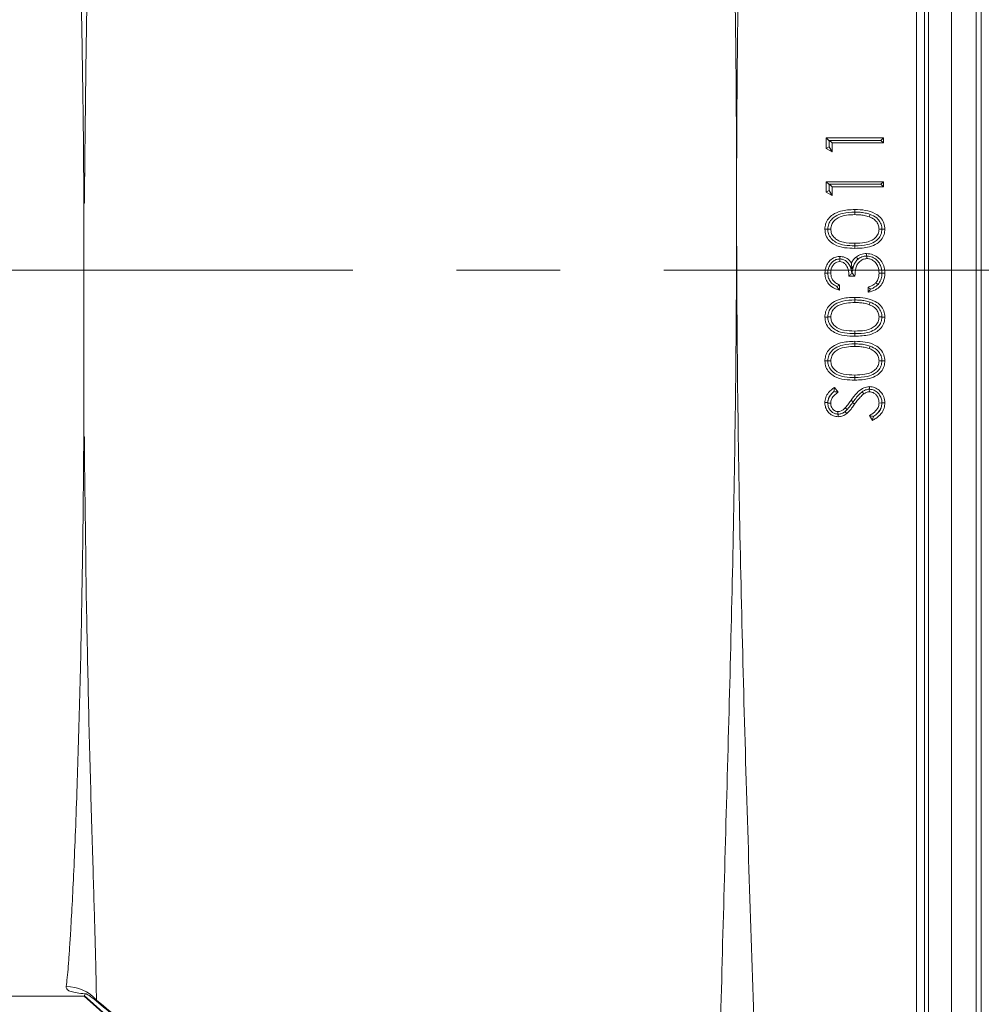
# Model space of a CAD drawing. Extents: x -9303 to -5360, y -1649 to 1501.
# Drawn here: x -7740 to -7622, y -1082 to -962 of the extents above; entities that cross this region are included whole.
import ezdxf

# ---------------------------------------------------------------- set-up
doc = ezdxf.new("R2010")
doc.units = 0
doc.header["$LTSCALE"] = 5
doc.linetypes.add('CENTERX2', pattern=[20.32, 12.7, -2.54, 2.54, -2.54])
doc.layers.add('LAYER14', color=30, linetype='Continuous')

msp = doc.modelspace()

# ---------------------------------------------------------------- linework, layer by layer
at = {"color": 7, "linetype": 'Continuous', "lineweight": 5}
for p, q in [((-7625.96, -790.23), (-7625.96, -1194.4)), ((-7622.94, -1194.55), (-7622.94, -790.07)), ((-7622.32, -790.26), (-7622.32, -1194.37)), ((-7628.81, -1191.48), (-7628.81, -793.15)), ((-7630.27, -1146.44), (-7630.27, -838.18)), ((-7629.27, -838.18), (-7629.27, -1146.44)), ((-7641.32, -976.07), (-7634.32, -976.07)), ((-7641.32, -977.36), (-7641.32, -976.07)), ((-7640.96, -976.43), (-7641.32, -976.07)), ((-7640.92, -976.38), (-7640.96, -976.43)), ((-7640.96, -977.16), (-7640.96, -976.43)), ((-7634.63, -976.38), (-7640.92, -976.38)), ((-7640.92, -976.38), (-7640.6, -976.7)), ((-7640.6, -976.7), (-7640.6, -977.77)), ((-7634.32, -976.7), (-7640.6, -976.7)), ((-7634.63, -976.38), (-7634.32, -976.07)), ((-7634.63, -976.38), (-7634.32, -976.7)), ((-7634.32, -976.07), (-7634.32, -976.7)), ((-7640.96, -977.16), (-7641.32, -977.36)), ((-7640.6, -977.77), (-7641.32, -977.36)), ((-7640.96, -977.16), (-7640.6, -977.77)), ((-7641.32, -981.45), (-7634.32, -981.45)), ((-7641.32, -982.75), (-7641.32, -981.45)), ((-7640.96, -981.81), (-7641.32, -981.45)), ((-7634.63, -981.77), (-7634.32, -981.45)), ((-7634.32, -981.45), (-7634.32, -982.08)), ((-7640.96, -982.54), (-7641.32, -982.75)), ((-7640.92, -981.77), (-7640.96, -981.81)), ((-7640.96, -982.54), (-7640.96, -981.81)), ((-7640.96, -982.54), (-7640.6, -983.16)), ((-7640.92, -981.77), (-7640.6, -982.08)), ((-7634.63, -981.77), (-7640.92, -981.77)), ((-7640.6, -982.08), (-7640.6, -983.16)), ((-7634.32, -982.08), (-7640.6, -982.08)), ((-7634.63, -981.77), (-7634.32, -982.08)), ((-7640.6, -983.16), (-7641.32, -982.75)), ((-7637.82, -985.18), (-7637.82, -985.49)), ((-7637.82, -985.18), (-7637.82, -985.18)), ((-7635.95, -985.45), (-7636.06, -985.76)), ((-7641.14, -987.28), (-7641.14, -987.26)), ((-7641.14, -987.26), (-7640.78, -987.26)), ((-7634.5, -987.26), (-7634.86, -987.26)), ((-7634.5, -987.26), (-7634.5, -987.28)), ((-7637.82, -989.31), (-7637.82, -988.99)), ((-7637.82, -989.31), (-7637.82, -989.31)), ((-7639.68, -990.92), (-7639.68, -991.24)), ((-7639.68, -990.92), (-7639.68, -990.92)), ((-7636.4, -990.56), (-7636.34, -990.56)), ((-7636.34, -990.56), (-7636.34, -990.88)), ((-7638.41, -991.82), (-7638.18, -992.15)), ((-7638.18, -992.15), (-7638.24, -991.43)), ((-7638.18, -992.15), (-7637.96, -991.68)), ((-7641.14, -992.65), (-7640.78, -992.64)), ((-7641.14, -992.65), (-7641.14, -992.65)), ((-7637.82, -993.03), (-7638.54, -993.03)), ((-7638.16, -992.67), (-7638.19, -992.67)), ((-7634.5, -992.66), (-7634.86, -992.66)), ((-7634.5, -992.66), (-7634.5, -992.67)), ((-7639.7, -994.11), (-7639.7, -994.74)), ((-7636.2, -995.01), (-7636.2, -994.38)), ((-7634.98, -994.04), (-7635.24, -993.83)), ((-7637.82, -995.95), (-7637.82, -996.26)), ((-7637.82, -995.95), (-7637.82, -995.95)), ((-7635.95, -996.21), (-7636.06, -996.53)), ((-7641.14, -998.03), (-7640.78, -998.03)), ((-7641.14, -998.05), (-7641.14, -998.03)), ((-7634.5, -998.03), (-7634.86, -998.03)), ((-7634.5, -998.03), (-7634.5, -998.05)), ((-7637.82, -1000.08), (-7637.82, -999.76)), ((-7637.82, -1000.08), (-7637.82, -1000.08)), ((-7637.82, -1001.33), (-7637.82, -1001.65)), ((-7637.82, -1001.33), (-7637.82, -1001.33)), ((-7635.95, -1001.6), (-7636.06, -1001.91)), ((-7641.14, -1003.41), (-7640.78, -1003.41)), ((-7641.14, -1003.43), (-7641.14, -1003.41)), ((-7634.5, -1003.41), (-7634.86, -1003.41)), ((-7634.5, -1003.41), (-7634.5, -1003.43)), ((-7637.82, -1005.46), (-7637.82, -1005.15)), ((-7637.82, -1005.46), (-7637.82, -1005.46)), ((-7640.31, -1006.67), (-7639.88, -1007.24)), ((-7640.56, -1007.34), (-7640.38, -1007.18)), ((-7636.92, -1007.2), (-7636.73, -1007.46)), ((-7636.05, -1006.9), (-7636.03, -1006.9)), ((-7636.05, -1006.9), (-7636.04, -1007.21)), ((-7641.14, -1008.54), (-7641.12, -1008.31)), ((-7641.14, -1008.61), (-7641.14, -1008.54)), ((-7641.14, -1008.61), (-7640.78, -1008.61)), ((-7638.76, -1009.39), (-7638.99, -1009.17)), ((-7638.11, -1008.54), (-7638.03, -1008.42)), ((-7638.11, -1008.54), (-7637.85, -1008.72)), ((-7634.5, -1008.59), (-7634.86, -1008.58)), ((-7634.5, -1008.59), (-7634.5, -1008.58)), ((-7639.9, -1009.95), (-7639.89, -1009.63)), ((-7639.9, -1009.95), (-7639.86, -1009.95)), ((-7638.76, -1009.39), (-7639, -1009.62)), ((-7635.67, -1010.71), (-7636.02, -1010.12)), ((-7732.32, -1081.31), (-7781.58, -1081.31)), ((-7732.32, -1081.31), (-7732.18, -1081.02)), ((-7732.32, -1081.24), (-7701.9, -1108.27)), ((-7653.8, -1151), (-7732.32, -1081.31)), ((-7730.79, -1081.8), (-7731.08, -1081.68))]:
    msp.add_line(p, q, dxfattribs=at)
at = {"color": 7, "linetype": 'Continuous', "lineweight": 5, "flags": 128}
for points in [[(-7732.27, -984.09), (-7732.3, -984.09), (-7732.34, -984.09)], [(-7637.82, -985.18), (-7637.82, -985.12), (-7637.82, -985.01), (-7637.82, -984.86)], [(-7641.14, -987.28), (-7641.32, -987.28), (-7641.5, -987.28)], [(-7634.5, -987.28), (-7634.39, -987.28), (-7634.29, -987.28), (-7634.14, -987.28)], [(-7637.82, -989.31), (-7637.82, -989.44), (-7637.82, -989.62)], [(-7639.68, -990.92), (-7639.68, -990.79), (-7639.68, -990.61)], [(-7637.43, -990.95), (-7637.53, -990.81), (-7637.64, -990.67)], [(-7636.4, -990.56), (-7636.4, -990.5), (-7636.4, -990.39), (-7636.4, -990.25)], [(-7641.14, -992.65), (-7641.32, -992.65), (-7641.5, -992.65)], [(-7634.5, -992.67), (-7634.39, -992.67), (-7634.29, -992.67), (-7634.14, -992.67)], [(-7637.82, -995.95), (-7637.82, -995.89), (-7637.82, -995.78), (-7637.82, -995.63)], [(-7641.14, -998.05), (-7641.32, -998.05), (-7641.5, -998.05)], [(-7634.5, -998.05), (-7634.39, -998.05), (-7634.29, -998.05), (-7634.14, -998.05)], [(-7637.82, -1000.08), (-7637.82, -1000.21), (-7637.82, -1000.39)], [(-7637.82, -1001.33), (-7637.82, -1001.27), (-7637.82, -1001.16), (-7637.82, -1001.02)], [(-7641.14, -1003.43), (-7641.32, -1003.43), (-7641.5, -1003.43)], [(-7634.5, -1003.43), (-7634.39, -1003.43), (-7634.29, -1003.43), (-7634.14, -1003.43)], [(-7637.82, -1005.46), (-7637.82, -1005.59), (-7637.82, -1005.77)], [(-7636.03, -1006.9), (-7636.03, -1006.76), (-7636.03, -1006.58)], [(-7641.14, -1008.54), (-7641.32, -1008.54), (-7641.5, -1008.54)], [(-7638.03, -1008.42), (-7638.15, -1008.34), (-7638.29, -1008.23)], [(-7634.5, -1008.58), (-7634.39, -1008.58), (-7634.29, -1008.58), (-7634.14, -1008.58)], [(-7639.86, -1009.95), (-7639.86, -1010.08), (-7639.87, -1010.26)], [(-7639, -1009.62), (-7638.91, -1009.73), (-7638.8, -1009.87)], [(-7732.34, -1012.72), (-7732.3, -1012.72), (-7732.25, -1012.72)]]:
    msp.add_lwpolyline(points, dxfattribs=at)
at = {"color": 7, "linetype": 'Continuous', "lineweight": 5}
msp.add_arc((-7734.55, -1085.18), 5.06, 42.0064, 89.6739, dxfattribs=at)
for points, knots in [([(-7649.02, -838.18), (-7649.44, -853.9), (-7650.28, -885.32), (-7651.55, -925.36), (-7652.06, -951.41), (-7652.22, -965.13), (-7652.27, -970.28), (-7652.29, -974.59), (-7652.3, -975.73), (-7652.31, -977.57), (-7652.32, -981.65), (-7652.32, -986.75), (-7652.27, -1003.93), (-7651.88, -1030.85), (-7650.71, -1069.38), (-7649.42, -1107.91), (-7648.79, -1133.6), (-7648.48, -1146.44)], [0, 0, 0, 0, 0.152923, 0.305846, 0.38973, 0.406418, 0.439292, 0.439929, 0.448307, 0.450401, 0.457795, 0.488006, 0.499986, 0.624965, 0.749975, 0.874987, 1, 1, 1, 1]), ([(-7655.23, -1144), (-7655.21, -1141.74), (-7655.1, -1127.37), (-7654.74, -1100.9), (-7653.76, -1064.58), (-7652.71, -1028.25), (-7652.36, -1002.9), (-7652.32, -987.49), (-7652.32, -983.29), (-7652.33, -979.45), (-7652.33, -977.57), (-7652.34, -975.73), (-7652.36, -971.21), (-7652.42, -964.84), (-7652.59, -951.04), (-7653.09, -925.43), (-7654.3, -886.62), (-7654.79, -856.08), (-7655.03, -840.81)], [0, 0, 0, 0, 0.022362, 0.142164, 0.261981, 0.381807, 0.501661, 0.512794, 0.534222, 0.543214, 0.550732, 0.552861, 0.561379, 0.595456, 0.615915, 0.697801, 0.848888, 1, 1, 1, 1]), ([(-7732.34, -984.09), (-7732.36, -981.42), (-7732.4, -975.77), (-7732.51, -967.32), (-7732.67, -958.9), (-7732.84, -950.92), (-7733.04, -943.42), (-7733.27, -935.9), (-7733.53, -928.56), (-7733.81, -921.92), (-7734.07, -916.39), (-7734.34, -911.93), (-7734.48, -908.19), (-7734.88, -906.53), (-7735.09, -905.67)], [0, 0, 0, 0, 0.07256, 0.153593, 0.234626, 0.312819, 0.3912, 0.469393, 0.563927, 0.658461, 0.74245, 0.826671, 0.910659, 1, 1, 1, 1]), ([(-7730.81, -906.38), (-7730.81, -906.38), (-7730.81, -906.54), (-7730.82, -907.82), (-7730.85, -910.61), (-7730.94, -915.4), (-7731.06, -921.22), (-7731.23, -928.12), (-7731.44, -935.8), (-7731.64, -943.83), (-7731.83, -952.02), (-7731.99, -960.04), (-7732.11, -967.71), (-7732.16, -972.91), (-7732.23, -978.36), (-7732.25, -981.42), (-7732.27, -984.09)], [0, 0, 0, 0, 0.000001, 0.013007, 0.104752, 0.196755, 0.288512, 0.391088, 0.493667, 0.584535, 0.675629, 0.766487, 0.8385, 0.910511, 0.921871, 1, 1, 1, 1]), ([(-7732.34, -984.09), (-7732.34, -985.79), (-7732.33, -989.17), (-7732.33, -993.84), (-7732.33, -997.9), (-7732.33, -1001.25), (-7732.34, -1004.58), (-7732.34, -1008.38), (-7732.34, -1011.18), (-7732.34, -1012.72)], [0, 0, 0, 0, 0.177945, 0.352172, 0.486131, 0.600422, 0.702034, 0.835227, 1, 1, 1, 1]), ([(-7641.5, -987.28), (-7641.48, -987.06), (-7641.44, -986.6), (-7641.09, -985.97), (-7640.46, -985.4), (-7639.36, -984.92), (-7638.41, -984.88), (-7637.82, -984.86)], [0, 0, 0, 0, 0.1309108, 0.282423, 0.4260092, 0.6413571, 1, 1, 1, 1]), ([(-7637.82, -984.86), (-7637.39, -984.88), (-7636.53, -984.9), (-7635.43, -985.24), (-7634.66, -985.82), (-7634.22, -986.5), (-7634.17, -987.02), (-7634.14, -987.28)], [0, 0, 0, 0, 0.2602434, 0.5231939, 0.6835978, 0.8450734, 1, 1, 1, 1]), ([(-7641.14, -987.26), (-7641.12, -987.04), (-7641.07, -986.62), (-7640.72, -986.08), (-7640.15, -985.6), (-7639.16, -985.23), (-7638.32, -985.2), (-7637.82, -985.18)], [0, 0, 0, 0, 0.148202, 0.287808, 0.429736, 0.656483, 1, 1, 1, 1]), ([(-7637.82, -985.49), (-7638.17, -985.5), (-7638.86, -985.52), (-7639.74, -985.77), (-7640.35, -986.18), (-7640.7, -986.68), (-7640.76, -987.07), (-7640.78, -987.26)], [0, 0, 0, 0, 0.2712443, 0.5446991, 0.6959573, 0.8486474, 1, 1, 1, 1]), ([(-7637.82, -985.18), (-7637.6, -985.18), (-7637.18, -985.19), (-7636.56, -985.27), (-7636.15, -985.39), (-7635.95, -985.45)], [0, 0, 0, 0, 0.335313, 0.665339, 1, 1, 1, 1]), ([(-7636.06, -985.76), (-7636.26, -985.7), (-7636.65, -985.58), (-7637.24, -985.51), (-7637.63, -985.5), (-7637.82, -985.49)], [0, 0, 0, 0, 0.3579482, 0.6774308, 1, 1, 1, 1]), ([(-7634.86, -987.26), (-7634.88, -987.08), (-7634.92, -986.73), (-7635.21, -986.26), (-7635.61, -985.94), (-7635.92, -985.81), (-7636.06, -985.76)], [0, 0, 0, 0, 0.258321, 0.517685, 0.779915, 1, 1, 1, 1]), ([(-7635.95, -985.45), (-7635.66, -985.57), (-7635.19, -985.78), (-7634.71, -986.36), (-7634.52, -986.85), (-7634.5, -987.16), (-7634.5, -987.26)], [0, 0, 0, 0, 0.371204, 0.625783, 0.880829, 1, 1, 1, 1]), ([(-7637.82, -989.62), (-7638.24, -989.61), (-7639.09, -989.59), (-7640.19, -989.3), (-7640.98, -988.72), (-7641.42, -988.05), (-7641.47, -987.53), (-7641.5, -987.28)], [0, 0, 0, 0, 0.26005, 0.52298, 0.683985, 0.846189, 1, 1, 1, 1]), ([(-7637.82, -989.31), (-7638.24, -989.3), (-7639, -989.28), (-7639.97, -989.02), (-7640.63, -988.56), (-7641.02, -988.01), (-7641.13, -987.54), (-7641.14, -987.31), (-7641.14, -987.28)], [0, 0, 0, 0, 0.292027, 0.521026, 0.680014, 0.840015, 0.978084, 1, 1, 1, 1]), ([(-7640.78, -987.26), (-7640.76, -987.44), (-7640.72, -987.8), (-7640.41, -988.27), (-7639.92, -988.67), (-7639.03, -988.97), (-7638.29, -988.99), (-7637.82, -988.99)], [0, 0, 0, 0, 0.140563, 0.281814, 0.422546, 0.6311, 1, 1, 1, 1]), ([(-7637.82, -988.99), (-7637.41, -988.99), (-7636.73, -988.97), (-7635.87, -988.74), (-7635.3, -988.36), (-7634.94, -987.86), (-7634.88, -987.46), (-7634.86, -987.26)], [0, 0, 0, 0, 0.320828, 0.531783, 0.688123, 0.845199, 1, 1, 1, 1]), ([(-7634.5, -987.28), (-7634.52, -987.49), (-7634.57, -987.92), (-7634.92, -988.46), (-7635.48, -988.92), (-7636.46, -989.28), (-7637.29, -989.3), (-7637.82, -989.31)], [0, 0, 0, 0, 0.147371, 0.292059, 0.43118, 0.641798, 1, 1, 1, 1]), ([(-7634.14, -987.28), (-7634.16, -987.5), (-7634.2, -987.96), (-7634.55, -988.59), (-7635.18, -989.13), (-7636.27, -989.58), (-7637.22, -989.61), (-7637.82, -989.62)], [0, 0, 0, 0, 0.1320205, 0.2863361, 0.4245935, 0.6341434, 1, 1, 1, 1]), ([(-7641.5, -992.65), (-7641.47, -992.37), (-7641.41, -991.85), (-7641.02, -991.2), (-7640.49, -990.78), (-7640.01, -990.62), (-7639.74, -990.61), (-7639.68, -990.61)], [0, 0, 0, 0, 0.283756, 0.50906, 0.73557, 0.939065, 1, 1, 1, 1]), ([(-7639.68, -990.92), (-7639.84, -990.94), (-7640.15, -990.97), (-7640.55, -991.23), (-7640.87, -991.6), (-7641.1, -992.08), (-7641.13, -992.45), (-7641.14, -992.65)], [0, 0, 0, 0, 0.187998, 0.373828, 0.558373, 0.770098, 1, 1, 1, 1]), ([(-7639.68, -990.61), (-7639.47, -990.63), (-7639.04, -990.67), (-7638.55, -991.01), (-7638.33, -991.3), (-7638.24, -991.43)], [0, 0, 0, 0, 0.370321, 0.730831, 1, 1, 1, 1]), ([(-7638.41, -991.82), (-7638.51, -991.65), (-7638.68, -991.36), (-7639.07, -991.05), (-7639.41, -990.93), (-7639.62, -990.92), (-7639.68, -990.92)], [0, 0, 0, 0, 0.355552, 0.622538, 0.890385, 1, 1, 1, 1]), ([(-7638.24, -991.43), (-7638.2, -991.35), (-7638.13, -991.2), (-7637.95, -990.94), (-7637.76, -990.77), (-7637.64, -990.67)], [0, 0, 0, 0, 0.2513394, 0.5032548, 1, 1, 1, 1]), ([(-7637.96, -991.68), (-7637.88, -991.51), (-7637.74, -991.23), (-7637.52, -991.02), (-7637.43, -990.95)], [0, 0, 0, 0, 0.619886, 1, 1, 1, 1]), ([(-7636.34, -990.88), (-7636.5, -990.89), (-7636.81, -990.93), (-7637.22, -991.2), (-7637.53, -991.57), (-7637.77, -992.19), (-7637.8, -992.69), (-7637.82, -993.03)], [0, 0, 0, 0, 0.160578, 0.321946, 0.484443, 0.655157, 1, 1, 1, 1]), ([(-7637.64, -990.67), (-7637.46, -990.55), (-7637.18, -990.38), (-7636.74, -990.27), (-7636.52, -990.25), (-7636.4, -990.25)], [0, 0, 0, 0, 0.483776, 0.738344, 1, 1, 1, 1]), ([(-7637.43, -990.95), (-7637.36, -990.89), (-7637.21, -990.78), (-7636.96, -990.66), (-7636.68, -990.58), (-7636.5, -990.57), (-7636.4, -990.56)], [0, 0, 0, 0, 0.244368, 0.492857, 0.746617, 1, 1, 1, 1]), ([(-7636.4, -990.25), (-7636.13, -990.28), (-7635.58, -990.34), (-7634.88, -990.79), (-7634.4, -991.41), (-7634.17, -992.07), (-7634.15, -992.49), (-7634.14, -992.67)], [0, 0, 0, 0, 0.221114, 0.441569, 0.654195, 0.856322, 1, 1, 1, 1]), ([(-7634.5, -992.66), (-7634.53, -992.34), (-7634.58, -991.81), (-7634.99, -991.16), (-7635.5, -990.75), (-7635.99, -990.58), (-7636.28, -990.57), (-7636.34, -990.56)], [0, 0, 0, 0, 0.304277, 0.514493, 0.724838, 0.935051, 1, 1, 1, 1]), ([(-7634.86, -992.66), (-7634.88, -992.38), (-7634.92, -991.91), (-7635.27, -991.35), (-7635.67, -991.03), (-7636.05, -990.89), (-7636.27, -990.88), (-7636.34, -990.88)], [0, 0, 0, 0, 0.3268306, 0.5384565, 0.749778, 0.9144068, 1, 1, 1, 1]), ([(-7639.68, -991.24), (-7639.8, -991.25), (-7640.03, -991.27), (-7640.35, -991.49), (-7640.6, -991.81), (-7640.76, -992.22), (-7640.77, -992.51), (-7640.78, -992.64)], [0, 0, 0, 0, 0.181047, 0.346108, 0.566189, 0.791695, 1, 1, 1, 1]), ([(-7638.54, -993.03), (-7638.56, -992.75), (-7638.59, -992.31), (-7638.81, -991.78), (-7639.05, -991.47), (-7639.35, -991.27), (-7639.57, -991.25), (-7639.68, -991.24)], [0, 0, 0, 0, 0.356818, 0.560853, 0.719518, 0.854437, 1, 1, 1, 1]), ([(-7638.19, -992.67), (-7638.24, -992.39), (-7638.29, -992.1), (-7638.4, -991.83), (-7638.41, -991.82)], [0, 0, 0, 0, 0.964075, 1, 1, 1, 1]), ([(-7637.96, -991.68), (-7637.99, -991.77), (-7638.1, -992.09), (-7638.13, -992.43), (-7638.16, -992.67)], [0, 0, 0, 0, 0.28567, 1, 1, 1, 1]), ([(-7639.7, -994.74), (-7640.04, -994.63), (-7640.6, -994.45), (-7641.17, -993.86), (-7641.46, -993.27), (-7641.49, -992.85), (-7641.5, -992.65)], [0, 0, 0, 0, 0.349338, 0.577554, 0.806036, 1, 1, 1, 1]), ([(-7640.02, -994.31), (-7640.21, -994.21), (-7640.57, -994.02), (-7640.95, -993.55), (-7641.12, -993.08), (-7641.13, -992.77), (-7641.14, -992.65)], [0, 0, 0, 0, 0.303962, 0.567047, 0.830125, 1, 1, 1, 1]), ([(-7640.78, -992.64), (-7640.76, -992.86), (-7640.73, -993.23), (-7640.41, -993.7), (-7640.05, -993.95), (-7639.79, -994.07), (-7639.7, -994.11)], [0, 0, 0, 0, 0.333589, 0.558817, 0.846588, 1, 1, 1, 1]), ([(-7638.19, -992.67), (-7638.23, -992.71), (-7638.31, -992.8), (-7638.43, -992.92), (-7638.5, -992.99), (-7638.54, -993.03)], [0, 0, 0, 0, 0.371691, 0.685839, 1, 1, 1, 1]), ([(-7638.16, -992.67), (-7638.1, -992.73), (-7637.99, -992.85), (-7637.88, -992.97), (-7637.82, -993.03)], [0, 0, 0, 0, 0.499992, 1, 1, 1, 1]), ([(-7634.14, -992.67), (-7634.17, -993.01), (-7634.23, -993.59), (-7634.69, -994.29), (-7635.33, -994.79), (-7635.88, -994.92), (-7636.2, -995.01)], [0, 0, 0, 0, 0.2981697, 0.5046252, 0.7113064, 1, 1, 1, 1]), ([(-7635.24, -993.83), (-7635.17, -993.74), (-7635.01, -993.51), (-7634.88, -993.1), (-7634.86, -992.79), (-7634.86, -992.66)], [0, 0, 0, 0, 0.25579, 0.680686, 1, 1, 1, 1]), ([(-7634.98, -994.04), (-7634.85, -993.87), (-7634.6, -993.52), (-7634.51, -993.02), (-7634.5, -992.74), (-7634.5, -992.67)], [0, 0, 0, 0, 0.436876, 0.86484, 1, 1, 1, 1]), ([(-7640.02, -994.31), (-7639.98, -994.28), (-7639.87, -994.22), (-7639.76, -994.15), (-7639.7, -994.11)], [0, 0, 0, 0, 0.42472, 1, 1, 1, 1]), ([(-7640.02, -994.31), (-7639.98, -994.37), (-7639.87, -994.52), (-7639.77, -994.66), (-7639.7, -994.74)], [0, 0, 0, 0, 0.422914, 1, 1, 1, 1]), ([(-7636.2, -994.38), (-7636.06, -994.33), (-7635.8, -994.25), (-7635.47, -994.06), (-7635.32, -993.91), (-7635.24, -993.83)], [0, 0, 0, 0, 0.415575, 0.701881, 1, 1, 1, 1]), ([(-7635.89, -994.61), (-7635.92, -994.58), (-7636.03, -994.51), (-7636.13, -994.43), (-7636.2, -994.38)], [0, 0, 0, 0, 0.336097, 1, 1, 1, 1]), ([(-7635.89, -994.61), (-7635.93, -994.66), (-7636.04, -994.8), (-7636.14, -994.93), (-7636.2, -995.01)], [0, 0, 0, 0, 0.420006, 1, 1, 1, 1]), ([(-7635.89, -994.61), (-7635.75, -994.56), (-7635.41, -994.43), (-7635.14, -994.19), (-7634.98, -994.04)], [0, 0, 0, 0, 0.395777, 1, 1, 1, 1]), ([(-7641.5, -998.05), (-7641.48, -997.83), (-7641.44, -997.37), (-7641.09, -996.74), (-7640.46, -996.17), (-7639.36, -995.69), (-7638.41, -995.65), (-7637.82, -995.63)], [0, 0, 0, 0, 0.130911, 0.282423, 0.426009, 0.641357, 1, 1, 1, 1]), ([(-7641.14, -998.03), (-7641.12, -997.81), (-7641.07, -997.39), (-7640.72, -996.85), (-7640.15, -996.37), (-7639.16, -995.99), (-7638.32, -995.97), (-7637.82, -995.95)], [0, 0, 0, 0, 0.148202, 0.287808, 0.429736, 0.656483, 1, 1, 1, 1]), ([(-7637.82, -995.63), (-7637.39, -995.65), (-7636.53, -995.67), (-7635.43, -996.01), (-7634.66, -996.59), (-7634.22, -997.27), (-7634.17, -997.79), (-7634.14, -998.05)], [0, 0, 0, 0, 0.260243, 0.523194, 0.683598, 0.845073, 1, 1, 1, 1]), ([(-7637.82, -995.95), (-7637.6, -995.95), (-7637.18, -995.96), (-7636.56, -996.04), (-7636.15, -996.15), (-7635.95, -996.21)], [0, 0, 0, 0, 0.335313, 0.665339, 1, 1, 1, 1]), ([(-7637.82, -996.26), (-7638.17, -996.27), (-7638.86, -996.29), (-7639.74, -996.54), (-7640.35, -996.95), (-7640.7, -997.44), (-7640.76, -997.83), (-7640.78, -998.03)], [0, 0, 0, 0, 0.271244, 0.544699, 0.695957, 0.848647, 1, 1, 1, 1]), ([(-7636.06, -996.53), (-7636.26, -996.46), (-7636.65, -996.35), (-7637.24, -996.28), (-7637.63, -996.27), (-7637.82, -996.26)], [0, 0, 0, 0, 0.357948, 0.677431, 1, 1, 1, 1]), ([(-7634.86, -998.03), (-7634.88, -997.85), (-7634.92, -997.5), (-7635.21, -997.03), (-7635.61, -996.71), (-7635.92, -996.58), (-7636.06, -996.53)], [0, 0, 0, 0, 0.258321, 0.517685, 0.779915, 1, 1, 1, 1]), ([(-7635.95, -996.21), (-7635.66, -996.34), (-7635.19, -996.55), (-7634.71, -997.13), (-7634.52, -997.62), (-7634.5, -997.93), (-7634.5, -998.03)], [0, 0, 0, 0, 0.371204, 0.625783, 0.880829, 1, 1, 1, 1]), ([(-7637.82, -1000.39), (-7638.24, -1000.38), (-7639.09, -1000.36), (-7640.19, -1000.07), (-7640.98, -999.49), (-7641.42, -998.82), (-7641.47, -998.3), (-7641.5, -998.05)], [0, 0, 0, 0, 0.26005, 0.52298, 0.683985, 0.846189, 1, 1, 1, 1]), ([(-7637.82, -1000.08), (-7638.24, -1000.07), (-7639, -1000.05), (-7639.97, -999.79), (-7640.63, -999.33), (-7641.02, -998.78), (-7641.13, -998.31), (-7641.14, -998.08), (-7641.14, -998.05)], [0, 0, 0, 0, 0.292027, 0.521026, 0.680014, 0.840015, 0.978084, 1, 1, 1, 1]), ([(-7640.78, -998.03), (-7640.76, -998.21), (-7640.72, -998.57), (-7640.41, -999.04), (-7639.92, -999.44), (-7639.03, -999.74), (-7638.29, -999.75), (-7637.82, -999.76)], [0, 0, 0, 0, 0.140563, 0.281814, 0.422546, 0.6311, 1, 1, 1, 1]), ([(-7637.82, -999.76), (-7637.41, -999.75), (-7636.73, -999.74), (-7635.87, -999.51), (-7635.3, -999.13), (-7634.94, -998.63), (-7634.88, -998.23), (-7634.86, -998.03)], [0, 0, 0, 0, 0.320828, 0.531783, 0.688123, 0.845199, 1, 1, 1, 1]), ([(-7634.5, -998.05), (-7634.52, -998.26), (-7634.57, -998.69), (-7634.92, -999.23), (-7635.48, -999.69), (-7636.46, -1000.05), (-7637.29, -1000.07), (-7637.82, -1000.08)], [0, 0, 0, 0, 0.147371, 0.292059, 0.43118, 0.641798, 1, 1, 1, 1]), ([(-7634.14, -998.05), (-7634.16, -998.27), (-7634.2, -998.73), (-7634.55, -999.36), (-7635.18, -999.9), (-7636.27, -1000.35), (-7637.22, -1000.37), (-7637.82, -1000.39)], [0, 0, 0, 0, 0.1320205, 0.2863361, 0.4245935, 0.6341434, 1, 1, 1, 1]), ([(-7641.5, -1003.43), (-7641.48, -1003.22), (-7641.44, -1002.75), (-7641.09, -1002.12), (-7640.46, -1001.55), (-7639.36, -1001.07), (-7638.41, -1001.04), (-7637.82, -1001.02)], [0, 0, 0, 0, 0.130911, 0.282423, 0.426009, 0.641357, 1, 1, 1, 1]), ([(-7641.14, -1003.41), (-7641.12, -1003.2), (-7641.07, -1002.78), (-7640.72, -1002.23), (-7640.15, -1001.76), (-7639.16, -1001.38), (-7638.32, -1001.35), (-7637.82, -1001.33)], [0, 0, 0, 0, 0.148202, 0.287808, 0.429736, 0.656483, 1, 1, 1, 1]), ([(-7637.82, -1001.65), (-7638.17, -1001.66), (-7638.86, -1001.68), (-7639.74, -1001.92), (-7640.35, -1002.34), (-7640.7, -1002.83), (-7640.76, -1003.22), (-7640.78, -1003.41)], [0, 0, 0, 0, 0.271244, 0.544699, 0.695957, 0.848647, 1, 1, 1, 1]), ([(-7637.82, -1001.02), (-7637.39, -1001.03), (-7636.53, -1001.05), (-7635.43, -1001.39), (-7634.66, -1001.98), (-7634.22, -1002.66), (-7634.17, -1003.18), (-7634.14, -1003.43)], [0, 0, 0, 0, 0.260243, 0.523194, 0.683598, 0.845073, 1, 1, 1, 1]), ([(-7637.82, -1001.33), (-7637.6, -1001.34), (-7637.18, -1001.35), (-7636.56, -1001.42), (-7636.15, -1001.54), (-7635.95, -1001.6)], [0, 0, 0, 0, 0.335313, 0.665339, 1, 1, 1, 1]), ([(-7636.06, -1001.91), (-7636.26, -1001.85), (-7636.65, -1001.73), (-7637.24, -1001.66), (-7637.63, -1001.65), (-7637.82, -1001.65)], [0, 0, 0, 0, 0.3579482, 0.6774308, 1, 1, 1, 1]), ([(-7634.86, -1003.41), (-7634.88, -1003.24), (-7634.92, -1002.88), (-7635.21, -1002.42), (-7635.61, -1002.09), (-7635.92, -1001.97), (-7636.06, -1001.91)], [0, 0, 0, 0, 0.258321, 0.517685, 0.779915, 1, 1, 1, 1]), ([(-7635.95, -1001.6), (-7635.66, -1001.73), (-7635.19, -1001.94), (-7634.71, -1002.51), (-7634.52, -1003.01), (-7634.5, -1003.32), (-7634.5, -1003.41)], [0, 0, 0, 0, 0.371204, 0.625783, 0.880829, 1, 1, 1, 1]), ([(-7637.82, -1005.77), (-7638.24, -1005.77), (-7639.09, -1005.75), (-7640.19, -1005.45), (-7640.98, -1004.88), (-7641.42, -1004.2), (-7641.47, -1003.69), (-7641.5, -1003.43)], [0, 0, 0, 0, 0.26005, 0.52298, 0.683985, 0.846189, 1, 1, 1, 1]), ([(-7637.82, -1005.46), (-7638.24, -1005.45), (-7639, -1005.44), (-7639.97, -1005.17), (-7640.63, -1004.72), (-7641.02, -1004.16), (-7641.13, -1003.7), (-7641.14, -1003.47), (-7641.14, -1003.43)], [0, 0, 0, 0, 0.292027, 0.521026, 0.680014, 0.840015, 0.978084, 1, 1, 1, 1]), ([(-7640.78, -1003.41), (-7640.76, -1003.59), (-7640.72, -1003.96), (-7640.41, -1004.42), (-7639.92, -1004.82), (-7639.03, -1005.13), (-7638.29, -1005.14), (-7637.82, -1005.15)], [0, 0, 0, 0, 0.140563, 0.281814, 0.422546, 0.6311, 1, 1, 1, 1]), ([(-7637.82, -1005.15), (-7637.41, -1005.14), (-7636.73, -1005.13), (-7635.87, -1004.89), (-7635.3, -1004.51), (-7634.94, -1004.01), (-7634.88, -1003.61), (-7634.86, -1003.41)], [0, 0, 0, 0, 0.3208283, 0.5317828, 0.6881231, 0.8451994, 1, 1, 1, 1]), ([(-7634.5, -1003.43), (-7634.52, -1003.65), (-7634.57, -1004.07), (-7634.92, -1004.62), (-7635.48, -1005.07), (-7636.46, -1005.43), (-7637.29, -1005.45), (-7637.82, -1005.46)], [0, 0, 0, 0, 0.147371, 0.292059, 0.43118, 0.641798, 1, 1, 1, 1]), ([(-7634.14, -1003.43), (-7634.16, -1003.65), (-7634.2, -1004.12), (-7634.55, -1004.74), (-7635.18, -1005.28), (-7636.27, -1005.73), (-7637.22, -1005.76), (-7637.82, -1005.77)], [0, 0, 0, 0, 0.13202, 0.286336, 0.424593, 0.634143, 1, 1, 1, 1]), ([(-7641.5, -1008.54), (-7641.48, -1008.33), (-7641.44, -1007.88), (-7641.02, -1007.21), (-7640.57, -1006.87), (-7640.31, -1006.67)], [0, 0, 0, 0, 0.270147, 0.576555, 1, 1, 1, 1]), ([(-7640.38, -1007.18), (-7640.37, -1007.09), (-7640.35, -1006.92), (-7640.33, -1006.76), (-7640.31, -1006.67)], [0, 0, 0, 0, 0.496109, 1, 1, 1, 1]), ([(-7638.29, -1008.23), (-7638.06, -1007.92), (-7637.66, -1007.38), (-7636.96, -1006.8), (-7636.4, -1006.6), (-7636.1, -1006.59), (-7636.03, -1006.58)], [0, 0, 0, 0, 0.40171, 0.695855, 0.929458, 1, 1, 1, 1]), ([(-7636.03, -1006.58), (-7635.82, -1006.6), (-7635.39, -1006.64), (-7634.84, -1007), (-7634.39, -1007.5), (-7634.16, -1008.06), (-7634.15, -1008.45), (-7634.14, -1008.58)], [0, 0, 0, 0, 0.21223, 0.419536, 0.62269, 0.866427, 1, 1, 1, 1]), ([(-7640.56, -1007.34), (-7640.68, -1007.46), (-7640.92, -1007.72), (-7641.07, -1008.08), (-7641.11, -1008.28), (-7641.12, -1008.31)], [0, 0, 0, 0, 0.458638, 0.923746, 1, 1, 1, 1]), ([(-7641.12, -1008.31), (-7641.09, -1008.18), (-7641.02, -1007.87), (-7640.78, -1007.55), (-7640.6, -1007.38), (-7640.56, -1007.34)], [0, 0, 0, 0, 0.350361, 0.833205, 1, 1, 1, 1]), ([(-7639.88, -1007.24), (-7640.05, -1007.37), (-7640.34, -1007.6), (-7640.68, -1008.02), (-7640.77, -1008.37), (-7640.78, -1008.57), (-7640.78, -1008.61)], [0, 0, 0, 0, 0.3765176, 0.6525599, 0.9308356, 1, 1, 1, 1]), ([(-7640.38, -1007.18), (-7640.3, -1007.19), (-7640.14, -1007.21), (-7639.97, -1007.23), (-7639.88, -1007.24)], [0, 0, 0, 0, 0.496149, 1, 1, 1, 1]), ([(-7636.92, -1007.2), (-7637.05, -1007.31), (-7637.3, -1007.51), (-7637.66, -1007.93), (-7637.89, -1008.24), (-7638.03, -1008.42)], [0, 0, 0, 0, 0.293953, 0.5875, 1, 1, 1, 1]), ([(-7636.73, -1007.46), (-7636.88, -1007.59), (-7637.17, -1007.85), (-7637.53, -1008.29), (-7637.74, -1008.58), (-7637.85, -1008.72)], [0, 0, 0, 0, 0.358225, 0.67844, 1, 1, 1, 1]), ([(-7636.05, -1006.9), (-7636.13, -1006.9), (-7636.37, -1006.92), (-7636.67, -1007.04), (-7636.86, -1007.16), (-7636.92, -1007.2)], [0, 0, 0, 0, 0.27246, 0.774118, 1, 1, 1, 1]), ([(-7636.04, -1007.21), (-7636.11, -1007.21), (-7636.3, -1007.23), (-7636.53, -1007.33), (-7636.68, -1007.43), (-7636.73, -1007.46)], [0, 0, 0, 0, 0.27268, 0.753041, 1, 1, 1, 1]), ([(-7634.86, -1008.58), (-7634.87, -1008.42), (-7634.9, -1008.1), (-7635.1, -1007.69), (-7635.41, -1007.39), (-7635.73, -1007.24), (-7635.95, -1007.22), (-7636.04, -1007.21)], [0, 0, 0, 0, 0.236369, 0.477999, 0.669337, 0.860718, 1, 1, 1, 1]), ([(-7636.03, -1006.9), (-7635.87, -1006.91), (-7635.54, -1006.94), (-7635.1, -1007.21), (-7634.75, -1007.61), (-7634.53, -1008.08), (-7634.51, -1008.42), (-7634.5, -1008.58)], [0, 0, 0, 0, 0.1840198, 0.3975317, 0.5917797, 0.8086203, 1, 1, 1, 1]), ([(-7639.87, -1010.26), (-7640.07, -1010.24), (-7640.48, -1010.2), (-7640.98, -1009.87), (-7641.32, -1009.41), (-7641.48, -1008.95), (-7641.49, -1008.65), (-7641.5, -1008.54)], [0, 0, 0, 0, 0.228388, 0.463235, 0.662458, 0.867574, 1, 1, 1, 1]), ([(-7641.14, -1008.61), (-7641.12, -1008.79), (-7641.08, -1009.11), (-7640.83, -1009.53), (-7640.49, -1009.82), (-7640.16, -1009.93), (-7639.96, -1009.94), (-7639.9, -1009.95)], [0, 0, 0, 0, 0.265926, 0.485695, 0.706279, 0.912706, 1, 1, 1, 1]), ([(-7640.78, -1008.61), (-7640.77, -1008.74), (-7640.75, -1008.98), (-7640.58, -1009.3), (-7640.36, -1009.52), (-7640.11, -1009.62), (-7639.96, -1009.63), (-7639.89, -1009.63)], [0, 0, 0, 0, 0.2625459, 0.4819735, 0.7018598, 0.8692164, 1, 1, 1, 1]), ([(-7639.89, -1009.63), (-7639.76, -1009.62), (-7639.51, -1009.59), (-7639.21, -1009.39), (-7639.06, -1009.24), (-7638.99, -1009.17)], [0, 0, 0, 0, 0.374794, 0.73017, 1, 1, 1, 1]), ([(-7638.99, -1009.17), (-7638.92, -1009.09), (-7638.79, -1008.92), (-7638.56, -1008.61), (-7638.4, -1008.38), (-7638.29, -1008.23)], [0, 0, 0, 0, 0.273067, 0.545687, 1, 1, 1, 1]), ([(-7637.85, -1008.72), (-7637.97, -1008.9), (-7638.18, -1009.18), (-7638.49, -1009.57), (-7638.7, -1009.77), (-7638.8, -1009.87)], [0, 0, 0, 0, 0.427629, 0.712741, 1, 1, 1, 1]), ([(-7638.11, -1008.54), (-7638.17, -1008.62), (-7638.3, -1008.8), (-7638.51, -1009.08), (-7638.67, -1009.28), (-7638.76, -1009.39)], [0, 0, 0, 0, 0.297896, 0.595808, 1, 1, 1, 1]), ([(-7636.02, -1010.12), (-7635.87, -1010.02), (-7635.49, -1009.79), (-7635.06, -1009.35), (-7634.87, -1008.88), (-7634.86, -1008.65), (-7634.86, -1008.58)], [0, 0, 0, 0, 0.271376, 0.657635, 0.895859, 1, 1, 1, 1]), ([(-7634.14, -1008.58), (-7634.16, -1008.8), (-7634.2, -1009.27), (-7634.59, -1009.96), (-7635.14, -1010.41), (-7635.53, -1010.63), (-7635.67, -1010.71)], [0, 0, 0, 0, 0.233255, 0.50738, 0.831692, 1, 1, 1, 1]), ([(-7635.03, -1009.82), (-7634.97, -1009.76), (-7634.79, -1009.56), (-7634.68, -1009.32), (-7634.6, -1009.16)], [0, 0, 0, 0, 0.304986, 1, 1, 1, 1]), ([(-7634.6, -1009.16), (-7634.61, -1009.18), (-7634.68, -1009.39), (-7634.83, -1009.62), (-7635, -1009.79), (-7635.03, -1009.82)], [0, 0, 0, 0, 0.084098, 0.866067, 1, 1, 1, 1]), ([(-7634.5, -1008.59), (-7634.5, -1008.59), (-7634.51, -1008.79), (-7634.55, -1008.98), (-7634.6, -1009.16)], [0, 0, 0, 0, 0.042998, 1, 1, 1, 1]), ([(-7638.8, -1009.87), (-7638.96, -1009.98), (-7639.19, -1010.14), (-7639.57, -1010.25), (-7639.77, -1010.26), (-7639.87, -1010.26)], [0, 0, 0, 0, 0.489403, 0.740224, 1, 1, 1, 1]), ([(-7639, -1009.62), (-7639.07, -1009.67), (-7639.2, -1009.77), (-7639.48, -1009.9), (-7639.71, -1009.93), (-7639.86, -1009.95)], [0, 0, 0, 0, 0.27066, 0.515462, 1, 1, 1, 1]), ([(-7635.55, -1010.23), (-7635.62, -1010.22), (-7635.78, -1010.18), (-7635.94, -1010.14), (-7636.02, -1010.12)], [0, 0, 0, 0, 0.481314, 1, 1, 1, 1]), ([(-7635.55, -1010.23), (-7635.57, -1010.31), (-7635.61, -1010.47), (-7635.65, -1010.63), (-7635.67, -1010.71)], [0, 0, 0, 0, 0.481175, 1, 1, 1, 1]), ([(-7635.03, -1009.82), (-7635.17, -1009.95), (-7635.34, -1010.1), (-7635.53, -1010.22), (-7635.55, -1010.23)], [0, 0, 0, 0, 0.892303, 1, 1, 1, 1]), ([(-7734.52, -1080.13), (-7734.47, -1079.79), (-7734.38, -1079.11), (-7734.26, -1077.64), (-7734.12, -1075.84), (-7733.97, -1073.4), (-7733.78, -1070.18), (-7733.58, -1065.98), (-7733.37, -1061.11), (-7733.18, -1055.82), (-7733, -1050.24), (-7732.85, -1044.46), (-7732.69, -1038.25), (-7732.59, -1031.87), (-7732.47, -1025.43), (-7732.41, -1020.1), (-7732.39, -1015.84), (-7732.36, -1013.74), (-7732.34, -1012.72)], [0, 0, 0, 0, 0.0537748, 0.1077677, 0.1624268, 0.2173132, 0.2927353, 0.3687584, 0.4466909, 0.525287, 0.5947456, 0.6646729, 0.7360765, 0.8079903, 0.872798, 0.9379866, 0.969844, 1, 1, 1, 1]), ([(-7732.25, -1012.72), (-7732.26, -1013.75), (-7732.26, -1017.5), (-7732.14, -1023.88), (-7732.08, -1031.31), (-7731.93, -1038.11), (-7731.81, -1044.3), (-7731.66, -1050.23), (-7731.51, -1055.92), (-7731.35, -1061.29), (-7731.2, -1066.3), (-7731.07, -1070.79), (-7730.95, -1075.04), (-7730.86, -1078.76), (-7730.82, -1080.65), (-7730.81, -1081.39), (-7730.81, -1081.39)], [0, 0, 0, 0, 0.030499, 0.112035, 0.194295, 0.264817, 0.33579, 0.408159, 0.480999, 0.55802, 0.635609, 0.715016, 0.795064, 0.896822, 0.999999, 1, 1, 1, 1]), ([(-7732.18, -1081.02), (-7732.2, -1081.02), (-7732.58, -1080.99), (-7733.26, -1080.91), (-7733.96, -1080.75), (-7734.49, -1080.5), (-7734.51, -1080.27), (-7734.52, -1080.13)], [0, 0, 0, 0, 0.007644, 0.200006, 0.428001, 0.656673, 1, 1, 1, 1]), ([(-7731.08, -1081.68), (-7731.09, -1081.68), (-7731.39, -1081.46), (-7731.98, -1081.02), (-7732.11, -1081.02), (-7732.18, -1081.02)], [0, 0, 0, 0, 0.003712, 0.478842, 1, 1, 1, 1]), ([(-7655.28, -1147.59), (-7664.31, -1139.7), (-7682.37, -1123.92), (-7702.85, -1106.07), (-7716.54, -1094.18), (-7722.08, -1089.38), (-7726.13, -1085.88), (-7728.77, -1083.62), (-7730.31, -1082.33), (-7731.08, -1081.68)], [0, 0, 0, 0, 0.3525908, 0.7051904, 0.7969805, 0.8887471, 0.9258839, 0.9630193, 1, 1, 1, 1]), ([(-7730.81, -1081.39), (-7730.81, -1081.39), (-7730.79, -1081.53), (-7730.79, -1081.67), (-7730.79, -1081.8)], [0, 0, 0, 0, 0.000031, 1, 1, 1, 1]), ([(-7730.79, -1081.8), (-7729.7, -1082.7), (-7727.52, -1084.5), (-7722.85, -1088.39), (-7717.05, -1093.17), (-7707.89, -1100.68), (-7696.44, -1110), (-7678.11, -1124.95), (-7664.38, -1136.38), (-7655.23, -1144)], [0, 0, 0, 0, 0.0515283, 0.1031606, 0.1960943, 0.2890535, 0.4669026, 0.6447599, 1, 1, 1, 1])]:
    msp.add_open_spline(points, degree=3, knots=knots, dxfattribs=at)
at = {"layer": 'LAYER14', "color": 7, "linetype": 'CENTERX2', "lineweight": 5}
msp.add_line((-6988.16, -992.31), (-7809.31, -992.31), dxfattribs=at)

doc.saveas('drawing.dxf')
